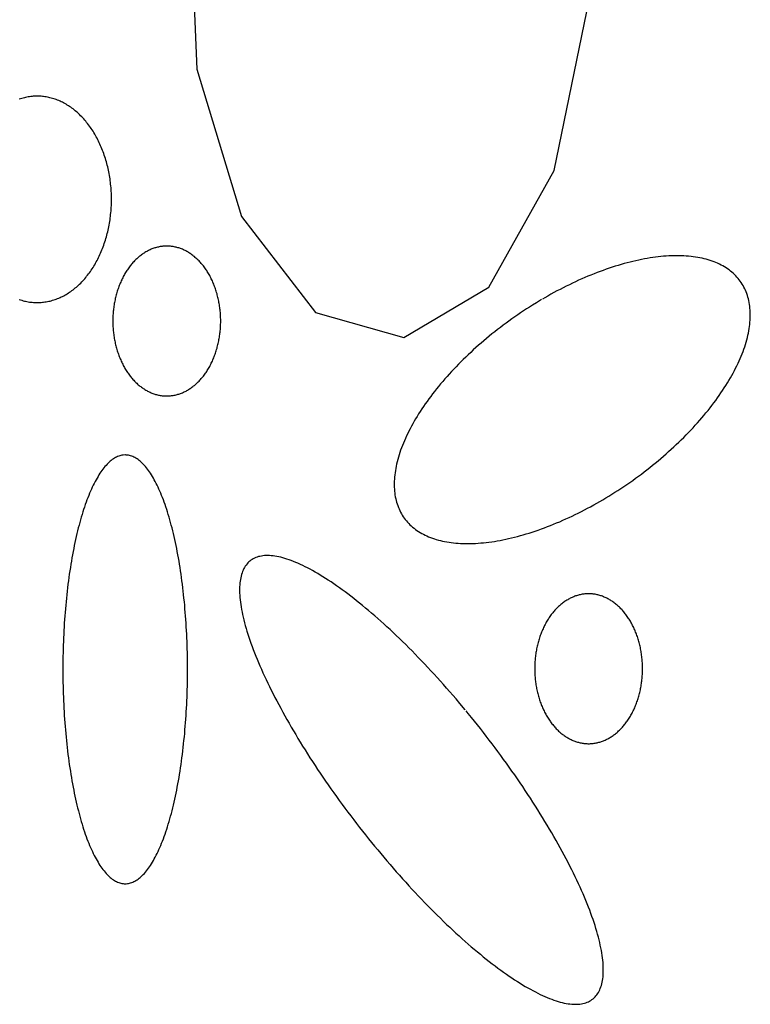
# Model space of a CAD drawing. Extents: x 38 to 241, y 14 to 199.
# Drawn here: x 43 to 44, y 76 to 79 of the extents above; entities that cross this region are included whole.
import ezdxf

# ---------------------------------------------------------------- set-up
doc = ezdxf.new("R2010")
doc.units = 0
doc.header["$MEASUREMENT"] = 0
doc.layers.add('PT1-ÝGelände1', color=7, linetype='Continuous')

msp = doc.modelspace()

# ---------------------------------------------------------------- linework, layer by layer
at = {"layer": 'PT1-ÝGelände1', "color": 9, "linetype": 'Continuous'}
for p, q in [((42.9959, 79.214), (43.0134, 78.7928)), ((43.8953, 78.5428), (43.976, 78.9352)), ((43.0134, 78.7928), (43.1236, 78.4292)), ((43.7337, 78.2549), (43.8953, 78.5428)), ((43.1236, 78.4292), (43.3059, 78.1928)), ((43.5242, 78.1307), (43.7337, 78.2549)), ((43.3059, 78.1928), (43.5242, 78.1307))]:
    msp.add_line(p, q, dxfattribs=at)
for points in [[(42.6194, 78.7261), (42.6194, 78.7261), (42.6138, 78.7259), (42.6098, 78.7257), (42.6067, 78.7255), (42.6035, 78.7251), (42.6003, 78.7247), (42.5972, 78.7242), (42.594, 78.7236), (42.5909, 78.723), (42.5877, 78.7223), (42.5846, 78.7215), (42.5815, 78.7206), (42.5784, 78.7196), (42.5753, 78.7186)], [(42.5753, 78.2245), (42.5784, 78.2235), (42.5815, 78.2226), (42.5846, 78.2217), (42.5878, 78.2209), (42.5909, 78.2202), (42.594, 78.2195), (42.5972, 78.2189), (42.6004, 78.2184), (42.6035, 78.218), (42.6067, 78.2177), (42.6099, 78.2174), (42.613, 78.2172), (42.6162, 78.2171), (42.6194, 78.2171), (42.6226, 78.2171), (42.6258, 78.2172), (42.629, 78.2174), (42.6321, 78.2177), (42.6353, 78.218), (42.6385, 78.2185), (42.6416, 78.2189), (42.6448, 78.2195), (42.6479, 78.2202), (42.6511, 78.2209), (42.6542, 78.2217), (42.6573, 78.2226), (42.6604, 78.2235), (42.6635, 78.2246), (42.6666, 78.2257), (42.6697, 78.2268), (42.6727, 78.2281), (42.6758, 78.2294), (42.6788, 78.2308), (42.6818, 78.2323), (42.6848, 78.2338), (42.6877, 78.2354), (42.6907, 78.2371), (42.6936, 78.2388), (42.6965, 78.2407), (42.6994, 78.2426), (42.7022, 78.2445), (42.705, 78.2465), (42.7078, 78.2486), (42.7106, 78.2508), (42.7134, 78.253), (42.7161, 78.2553), (42.7188, 78.2577), (42.7214, 78.2601), (42.7241, 78.2626), (42.7267, 78.2652), (42.7292, 78.2678), (42.7317, 78.2705), (42.7342, 78.2732), (42.7367, 78.276), (42.7391, 78.2789), (42.7415, 78.2818), (42.7439, 78.2847), (42.7462, 78.2878), (42.7485, 78.2908), (42.7507, 78.294), (42.7529, 78.2972), (42.7551, 78.3004), (42.7572, 78.3037), (42.7593, 78.3071), (42.7613, 78.3105), (42.7633, 78.3139), (42.7653, 78.3174), (42.7672, 78.3209), (42.769, 78.3245), (42.7708, 78.3281), (42.7726, 78.3318), (42.7743, 78.3355), (42.776, 78.3393), (42.7776, 78.3431), (42.7792, 78.3469), (42.7808, 78.3508), (42.7822, 78.3547), (42.7837, 78.3586), (42.7851, 78.3626), (42.7864, 78.3666), (42.7877, 78.3706), (42.7889, 78.3747), (42.7901, 78.3788), (42.7913, 78.3829), (42.7923, 78.3871), (42.7934, 78.3913), (42.7943, 78.3955), (42.7953, 78.3997), (42.7961, 78.404), (42.797, 78.4082), (42.7977, 78.4125), (42.7984, 78.4168), (42.7991, 78.4211), (42.7997, 78.4255), (42.8002, 78.4298), (42.8007, 78.4342), (42.8012, 78.4386), (42.8016, 78.4429), (42.8019, 78.4473), (42.8022, 78.4517), (42.8024, 78.4561), (42.8026, 78.4606), (42.8027, 78.465), (42.8027, 78.4694), (42.8027, 78.4738), (42.8027, 78.4782), (42.8026, 78.4826), (42.8024, 78.4871), (42.8022, 78.4915), (42.8019, 78.4959), (42.8016, 78.5003), (42.8012, 78.5046), (42.8007, 78.509), (42.8002, 78.5134), (42.7997, 78.5177), (42.7991, 78.5221), (42.7984, 78.5264), (42.7977, 78.5307), (42.7969, 78.535), (42.7961, 78.5392), (42.7953, 78.5435), (42.7943, 78.5477), (42.7934, 78.5519), (42.7923, 78.5561), (42.7912, 78.5603), (42.7901, 78.5644), (42.7889, 78.5685), (42.7877, 78.5726), (42.7864, 78.5766), (42.7851, 78.5806), (42.7837, 78.5846), (42.7822, 78.5885), (42.7807, 78.5924), (42.7792, 78.5963), (42.7776, 78.6001), (42.776, 78.6039), (42.7743, 78.6077), (42.7726, 78.6114), (42.7708, 78.6151), (42.769, 78.6187), (42.7671, 78.6223), (42.7652, 78.6258), (42.7633, 78.6293), (42.7613, 78.6327), (42.7593, 78.6361), (42.7572, 78.6395), (42.7551, 78.6428), (42.7529, 78.646), (42.7507, 78.6492), (42.7485, 78.6523), (42.7462, 78.6554), (42.7439, 78.6584), (42.7415, 78.6614), (42.7391, 78.6643), (42.7367, 78.6672), (42.7342, 78.67), (42.7317, 78.6727), (42.7292, 78.6754), (42.7266, 78.678), (42.724, 78.6806), (42.7214, 78.683), (42.7187, 78.6855), (42.7161, 78.6878), (42.7133, 78.6901), (42.7106, 78.6924), (42.7078, 78.6945), (42.705, 78.6966), (42.7022, 78.6987), (42.6993, 78.7006), (42.6965, 78.7025), (42.6936, 78.7043), (42.6906, 78.7061), (42.6877, 78.7078), (42.6847, 78.7094), (42.6817, 78.7109), (42.6787, 78.7124), (42.6757, 78.7138), (42.6727, 78.7151), (42.6696, 78.7163), (42.6666, 78.7175), (42.6635, 78.7186), (42.6604, 78.7196), (42.6573, 78.7206), (42.6542, 78.7215), (42.651, 78.7223), (42.6479, 78.723), (42.6448, 78.7236), (42.6416, 78.7242), (42.6384, 78.7247), (42.6353, 78.7251), (42.6321, 78.7255), (42.6289, 78.7257), (42.6257, 78.7259), (42.6226, 78.726), (42.6202, 78.7261)], [(42.9392, 78.3564), (42.9392, 78.3564), (42.9351, 78.3563), (42.9322, 78.3561), (42.9299, 78.3559), (42.9276, 78.3557), (42.9253, 78.3554), (42.923, 78.355), (42.9207, 78.3546), (42.9185, 78.3541), (42.9162, 78.3536), (42.9139, 78.353), (42.9116, 78.3524), (42.9094, 78.3517), (42.9071, 78.351), (42.9049, 78.3502), (42.9027, 78.3493), (42.9005, 78.3484), (42.8983, 78.3474), (42.8961, 78.3464), (42.8939, 78.3454), (42.8917, 78.3442), (42.8896, 78.3431), (42.8874, 78.3419), (42.8853, 78.3406), (42.8832, 78.3393), (42.8811, 78.3379), (42.879, 78.3365), (42.877, 78.335), (42.875, 78.3335), (42.8729, 78.3319), (42.8709, 78.3303), (42.869, 78.3286), (42.867, 78.3269), (42.8651, 78.3251), (42.8632, 78.3233), (42.8613, 78.3215), (42.8594, 78.3196), (42.8576, 78.3176), (42.8558, 78.3156), (42.854, 78.3136), (42.8522, 78.3115), (42.8505, 78.3094), (42.8488, 78.3073), (42.8471, 78.3051), (42.8454, 78.3028), (42.8438, 78.3005), (42.8422, 78.2982), (42.8407, 78.2959), (42.8391, 78.2935), (42.8376, 78.291), (42.8361, 78.2886), (42.8347, 78.2861), (42.8333, 78.2835), (42.8319, 78.281), (42.8305, 78.2784), (42.8292, 78.2757), (42.8279, 78.2731), (42.8267, 78.2704), (42.8255, 78.2676), (42.8243, 78.2649), (42.8231, 78.2621), (42.822, 78.2593), (42.8209, 78.2565), (42.8199, 78.2536), (42.8189, 78.2507), (42.8179, 78.2478), (42.817, 78.2449), (42.8161, 78.2419), (42.8152, 78.2389), (42.8144, 78.2359), (42.8136, 78.2329), (42.8129, 78.2299), (42.8121, 78.2268), (42.8115, 78.2238), (42.8108, 78.2207), (42.8102, 78.2176), (42.8097, 78.2145), (42.8092, 78.2113), (42.8087, 78.2082), (42.8083, 78.2051), (42.8079, 78.2019), (42.8075, 78.1987), (42.8072, 78.1955), (42.8069, 78.1924), (42.8067, 78.1892), (42.8065, 78.186), (42.8063, 78.1828), (42.8062, 78.1796), (42.8061, 78.1764), (42.8061, 78.1732), (42.8061, 78.17), (42.8061, 78.1667), (42.8062, 78.1635), (42.8063, 78.1603), (42.8065, 78.1571), (42.8067, 78.1539), (42.8069, 78.1508), (42.8072, 78.1476), (42.8075, 78.1444), (42.8079, 78.1412), (42.8083, 78.1381), (42.8087, 78.1349), (42.8092, 78.1318), (42.8097, 78.1286), (42.8102, 78.1255), (42.8108, 78.1224), (42.8115, 78.1193), (42.8121, 78.1163), (42.8129, 78.1132), (42.8136, 78.1102), (42.8144, 78.1072), (42.8152, 78.1042), (42.8161, 78.1012), (42.817, 78.0982), (42.8179, 78.0953), (42.8189, 78.0924), (42.8199, 78.0895), (42.8209, 78.0867), (42.822, 78.0838), (42.8231, 78.081), (42.8243, 78.0782), (42.8255, 78.0755), (42.8267, 78.0727), (42.8279, 78.0701), (42.8292, 78.0674), (42.8305, 78.0648), (42.8319, 78.0621), (42.8333, 78.0596), (42.8347, 78.057), (42.8361, 78.0545), (42.8376, 78.0521), (42.8391, 78.0497), (42.8407, 78.0473), (42.8422, 78.0449), (42.8438, 78.0426), (42.8455, 78.0403), (42.8471, 78.0381), (42.8488, 78.0359), (42.8505, 78.0337), (42.8522, 78.0316), (42.854, 78.0295), (42.8558, 78.0275), (42.8576, 78.0255), (42.8595, 78.0236), (42.8613, 78.0217), (42.8632, 78.0198), (42.8651, 78.018), (42.867, 78.0162), (42.869, 78.0145), (42.871, 78.0129), (42.873, 78.0112), (42.875, 78.0097), (42.877, 78.0081), (42.8791, 78.0067), (42.8811, 78.0053), (42.8832, 78.0039), (42.8853, 78.0026), (42.8874, 78.0013), (42.8896, 78.0001), (42.8917, 77.9989), (42.8939, 77.9978), (42.8961, 77.9967), (42.8983, 77.9957), (42.9005, 77.9947), (42.9027, 77.9938), (42.9049, 77.993), (42.9072, 77.9922), (42.9094, 77.9914), (42.9117, 77.9907), (42.9139, 77.9901), (42.9162, 77.9895), (42.9185, 77.989), (42.9208, 77.9885), (42.9231, 77.9881), (42.9254, 77.9878), (42.9277, 77.9874), (42.93, 77.9872), (42.9323, 77.987), (42.9346, 77.9869), (42.9369, 77.9868), (42.9392, 77.9868), (42.9415, 77.9868), (42.9438, 77.9869), (42.9461, 77.987), (42.9484, 77.9872), (42.9507, 77.9875), (42.953, 77.9878), (42.9553, 77.9881), (42.9576, 77.9885), (42.9599, 77.989), (42.9622, 77.9895), (42.9645, 77.9901), (42.9667, 77.9908), (42.969, 77.9914), (42.9712, 77.9922), (42.9735, 77.993), (42.9757, 77.9938), (42.9779, 77.9947), (42.9801, 77.9957), (42.9823, 77.9967), (42.9845, 77.9978), (42.9867, 77.9989), (42.9888, 78.0001), (42.9909, 78.0013), (42.9931, 78.0026), (42.9952, 78.0039), (42.9973, 78.0053), (42.9993, 78.0067), (43.0014, 78.0082), (43.0034, 78.0097), (43.0054, 78.0113), (43.0074, 78.0129), (43.0094, 78.0145), (43.0114, 78.0163), (43.0133, 78.018), (43.0152, 78.0198), (43.0171, 78.0217), (43.0189, 78.0236), (43.0208, 78.0255), (43.0226, 78.0275), (43.0244, 78.0295), (43.0261, 78.0316), (43.0279, 78.0337), (43.0296, 78.0359), (43.0313, 78.0381), (43.0329, 78.0403), (43.0346, 78.0426), (43.0361, 78.0449), (43.0377, 78.0473), (43.0393, 78.0497), (43.0408, 78.0521), (43.0422, 78.0546), (43.0437, 78.0571), (43.0451, 78.0596), (43.0465, 78.0622), (43.0478, 78.0648), (43.0492, 78.0674), (43.0504, 78.0701), (43.0517, 78.0728), (43.0529, 78.0755), (43.0541, 78.0783), (43.0553, 78.081), (43.0564, 78.0838), (43.0574, 78.0867), (43.0585, 78.0895), (43.0595, 78.0924), (43.0605, 78.0953), (43.0614, 78.0983), (43.0623, 78.1012), (43.0632, 78.1042), (43.064, 78.1072), (43.0648, 78.1102), (43.0655, 78.1133), (43.0662, 78.1163), (43.0669, 78.1194), (43.0675, 78.1225), (43.0681, 78.1256), (43.0687, 78.1287), (43.0692, 78.1318), (43.0697, 78.1349), (43.0701, 78.1381), (43.0705, 78.1413), (43.0709, 78.1444), (43.0712, 78.1476), (43.0715, 78.1508), (43.0717, 78.154), (43.0719, 78.1572), (43.0721, 78.1604), (43.0722, 78.1636), (43.0723, 78.1668), (43.0723, 78.17), (43.0723, 78.1732), (43.0723, 78.1764), (43.0722, 78.1796), (43.0721, 78.1828), (43.0719, 78.186), (43.0717, 78.1892), (43.0715, 78.1924), (43.0712, 78.1956), (43.0709, 78.1988), (43.0705, 78.2019), (43.0701, 78.2051), (43.0697, 78.2082), (43.0692, 78.2114), (43.0687, 78.2145), (43.0681, 78.2176), (43.0675, 78.2207), (43.0669, 78.2238), (43.0662, 78.2269), (43.0655, 78.2299), (43.0648, 78.233), (43.064, 78.236), (43.0632, 78.239), (43.0623, 78.2419), (43.0614, 78.2449), (43.0605, 78.2478), (43.0595, 78.2507), (43.0585, 78.2536), (43.0574, 78.2565), (43.0564, 78.2593), (43.0552, 78.2621), (43.0541, 78.2649), (43.0529, 78.2677), (43.0517, 78.2704), (43.0504, 78.2731), (43.0491, 78.2758), (43.0478, 78.2784), (43.0465, 78.281), (43.0451, 78.2836), (43.0437, 78.2861), (43.0422, 78.2886), (43.0407, 78.2911), (43.0392, 78.2935), (43.0377, 78.2959), (43.0361, 78.2982), (43.0345, 78.3006), (43.0329, 78.3028), (43.0313, 78.3051), (43.0296, 78.3073), (43.0279, 78.3094), (43.0261, 78.3116), (43.0244, 78.3136), (43.0226, 78.3157), (43.0208, 78.3176), (43.0189, 78.3196), (43.0171, 78.3215), (43.0152, 78.3233), (43.0133, 78.3251), (43.0113, 78.3269), (43.0094, 78.3286), (43.0074, 78.3303), (43.0054, 78.3319), (43.0034, 78.3335), (43.0014, 78.335), (42.9993, 78.3365), (42.9972, 78.3379), (42.9951, 78.3393), (42.993, 78.3406), (42.9909, 78.3419), (42.9888, 78.3431), (42.9866, 78.3443), (42.9845, 78.3454), (42.9823, 78.3464), (42.9801, 78.3475), (42.9779, 78.3484), (42.9757, 78.3493), (42.9734, 78.3502), (42.9712, 78.351), (42.969, 78.3517), (42.9667, 78.3524), (42.9644, 78.353), (42.9622, 78.3536), (42.9599, 78.3541), (42.9576, 78.3546), (42.9553, 78.355), (42.953, 78.3554), (42.9507, 78.3557), (42.9484, 78.356), (42.9461, 78.3561), (42.9438, 78.3563), (42.9415, 78.3564), (42.9398, 78.3564)], [(43.8645, 78.2245), (43.8645, 78.2245), (43.8514, 78.2166), (43.8421, 78.2108), (43.8347, 78.2061), (43.8273, 78.2014), (43.8199, 78.1966), (43.8126, 78.1917), (43.8053, 78.1867), (43.7981, 78.1817), (43.7909, 78.1767), (43.7837, 78.1715), (43.7766, 78.1663), (43.7696, 78.1611), (43.7626, 78.1558), (43.7556, 78.1504), (43.7487, 78.145), (43.7419, 78.1396), (43.7351, 78.1341), (43.7284, 78.1285), (43.7217, 78.1229), (43.7151, 78.1173), (43.7086, 78.1116), (43.7022, 78.1059), (43.6958, 78.1001), (43.6895, 78.0943), (43.6833, 78.0885), (43.6771, 78.0826), (43.671, 78.0767), (43.665, 78.0708), (43.6591, 78.0648), (43.6533, 78.0588), (43.6476, 78.0528), (43.6419, 78.0468), (43.6364, 78.0407), (43.6309, 78.0346), (43.6255, 78.0286), (43.6202, 78.0224), (43.6151, 78.0163), (43.61, 78.0102), (43.605, 78.0041), (43.6001, 77.9979), (43.5953, 77.9918), (43.5906, 77.9856), (43.5861, 77.9794), (43.5816, 77.9733), (43.5772, 77.9671), (43.573, 77.961), (43.5688, 77.9548), (43.5648, 77.9487), (43.5609, 77.9425), (43.5571, 77.9364), (43.5534, 77.9303), (43.5499, 77.9242), (43.5464, 77.9181), (43.5431, 77.912), (43.5399, 77.906), (43.5368, 77.9), (43.5338, 77.894), (43.5309, 77.888), (43.5282, 77.8821), (43.5256, 77.8761), (43.5231, 77.8702), (43.5208, 77.8644), (43.5186, 77.8586), (43.5165, 77.8528), (43.5145, 77.847), (43.5127, 77.8413), (43.5109, 77.8357), (43.5094, 77.83), (43.5079, 77.8244), (43.5066, 77.8189), (43.5054, 77.8134), (43.5043, 77.808), (43.5034, 77.8026), (43.5026, 77.7973), (43.5019, 77.792), (43.5014, 77.7868), (43.501, 77.7816), (43.5007, 77.7765), (43.5006, 77.7714), (43.5006, 77.7665), (43.5007, 77.7615), (43.501, 77.7567), (43.5013, 77.7519), (43.5019, 77.7472), (43.5025, 77.7425), (43.5033, 77.7379), (43.5042, 77.7334), (43.5053, 77.729), (43.5065, 77.7246), (43.5078, 77.7204), (43.5092, 77.7162), (43.5108, 77.712), (43.5125, 77.708), (43.5143, 77.704), (43.5163, 77.7001), (43.5183, 77.6963), (43.5206, 77.6926), (43.5229, 77.689), (43.5254, 77.6854), (43.5279, 77.682), (43.5307, 77.6786), (43.5335, 77.6753), (43.5365, 77.6722), (43.5395, 77.6691), (43.5427, 77.6661), (43.5461, 77.6632), (43.5495, 77.6604), (43.5531, 77.6576), (43.5567, 77.655), (43.5605, 77.6525), (43.5644, 77.6501), (43.5684, 77.6478), (43.5726, 77.6455), (43.5768, 77.6434), (43.5811, 77.6414), (43.5856, 77.6395), (43.5902, 77.6376), (43.5948, 77.6359), (43.5996, 77.6343), (43.6045, 77.6328), (43.6095, 77.6314), (43.6145, 77.6301), (43.6197, 77.6289), (43.625, 77.6278), (43.6303, 77.6268), (43.6358, 77.6259), (43.6414, 77.6251), (43.647, 77.6245), (43.6527, 77.6239), (43.6585, 77.6234), (43.6644, 77.6231), (43.6704, 77.6228), (43.6765, 77.6227), (43.6826, 77.6227), (43.6889, 77.6227), (43.6951, 77.6229), (43.7015, 77.6232), (43.708, 77.6236), (43.7145, 77.6241), (43.7211, 77.6247), (43.7277, 77.6254), (43.7344, 77.6263), (43.7412, 77.6272), (43.748, 77.6282), (43.7549, 77.6294), (43.7619, 77.6306), (43.7689, 77.6319), (43.7759, 77.6334), (43.783, 77.635), (43.7901, 77.6366), (43.7973, 77.6384), (43.8046, 77.6402), (43.8119, 77.6422), (43.8192, 77.6443), (43.8265, 77.6464), (43.8339, 77.6487), (43.8413, 77.6511), (43.8488, 77.6535), (43.8562, 77.6561), (43.8637, 77.6588), (43.8713, 77.6615), (43.8788, 77.6644), (43.8864, 77.6673), (43.894, 77.6703), (43.9015, 77.6735), (43.9092, 77.6767), (43.9168, 77.68), (43.9244, 77.6834), (43.932, 77.6869), (43.9396, 77.6905), (43.9473, 77.6941), (43.9549, 77.6979), (43.9625, 77.7017), (43.9701, 77.7057), (43.9777, 77.7097), (43.9853, 77.7137), (43.9929, 77.7179), (44.0005, 77.7221), (44.008, 77.7264), (44.0155, 77.7308), (44.023, 77.7353), (44.0305, 77.7398), (44.038, 77.7445), (44.0454, 77.7491), (44.0528, 77.7539), (44.0601, 77.7587), (44.0675, 77.7636), (44.0747, 77.7685), (44.082, 77.7735), (44.0892, 77.7786), (44.0963, 77.7837), (44.1034, 77.7889), (44.1105, 77.7942), (44.1175, 77.7995), (44.1244, 77.8048), (44.1313, 77.8102), (44.1382, 77.8157), (44.145, 77.8212), (44.1517, 77.8268), (44.1583, 77.8324), (44.1649, 77.838), (44.1714, 77.8437), (44.1779, 77.8494), (44.1843, 77.8552), (44.1906, 77.861), (44.1968, 77.8668), (44.2029, 77.8727), (44.209, 77.8786), (44.215, 77.8845), (44.2209, 77.8905), (44.2267, 77.8965), (44.2325, 77.9025), (44.2381, 77.9085), (44.2437, 77.9146), (44.2492, 77.9206), (44.2545, 77.9267), (44.2598, 77.9328), (44.265, 77.9389), (44.2701, 77.9451), (44.2751, 77.9512), (44.28, 77.9574), (44.2847, 77.9635), (44.2894, 77.9697), (44.294, 77.9758), (44.2985, 77.982), (44.3028, 77.9882), (44.3071, 77.9943), (44.3112, 78.0005), (44.3152, 78.0066), (44.3192, 78.0127), (44.323, 78.0189), (44.3266, 78.025), (44.3302, 78.0311), (44.3337, 78.0372), (44.337, 78.0432), (44.3402, 78.0493), (44.3433, 78.0553), (44.3463, 78.0613), (44.3491, 78.0673), (44.3518, 78.0732), (44.3544, 78.0791), (44.3569, 78.085), (44.3593, 78.0909), (44.3615, 78.0967), (44.3636, 78.1025), (44.3656, 78.1082), (44.3674, 78.114), (44.3691, 78.1196), (44.3707, 78.1252), (44.3722, 78.1308), (44.3735, 78.1364), (44.3747, 78.1418), (44.3757, 78.1473), (44.3767, 78.1527), (44.3775, 78.158), (44.3781, 78.1633), (44.3787, 78.1685), (44.3791, 78.1737), (44.3793, 78.1788), (44.3795, 78.1838), (44.3795, 78.1888), (44.3794, 78.1937), (44.3791, 78.1986), (44.3787, 78.2034), (44.3782, 78.2081), (44.3775, 78.2127), (44.3768, 78.2173), (44.3758, 78.2218), (44.3748, 78.2263), (44.3736, 78.2306), (44.3723, 78.2349), (44.3709, 78.2391), (44.3693, 78.2432), (44.3676, 78.2473), (44.3658, 78.2513), (44.3638, 78.2551), (44.3617, 78.2589), (44.3595, 78.2627), (44.3572, 78.2663), (44.3547, 78.2698), (44.3521, 78.2733), (44.3494, 78.2767), (44.3466, 78.2799), (44.3436, 78.2831), (44.3405, 78.2862), (44.3373, 78.2892), (44.334, 78.2921), (44.3306, 78.2949), (44.327, 78.2976), (44.3233, 78.3003), (44.3195, 78.3028), (44.3156, 78.3052), (44.3116, 78.3075), (44.3075, 78.3097), (44.3033, 78.3119), (44.2989, 78.3139), (44.2945, 78.3158), (44.2899, 78.3176), (44.2852, 78.3194), (44.2804, 78.321), (44.2756, 78.3225), (44.2706, 78.3239), (44.2655, 78.3252), (44.2603, 78.3264), (44.2551, 78.3275), (44.2497, 78.3285), (44.2443, 78.3294), (44.2387, 78.3301), (44.2331, 78.3308), (44.2273, 78.3314), (44.2215, 78.3318), (44.2156, 78.3322), (44.2096, 78.3324), (44.2036, 78.3326), (44.1974, 78.3326), (44.1912, 78.3325), (44.1849, 78.3324), (44.1785, 78.3321), (44.1721, 78.3317), (44.1656, 78.3312), (44.159, 78.3306), (44.1524, 78.3298), (44.1456, 78.329), (44.1389, 78.3281), (44.132, 78.3271), (44.1252, 78.3259), (44.1182, 78.3247), (44.1112, 78.3233), (44.1042, 78.3219), (44.0971, 78.3203), (44.0899, 78.3187), (44.0827, 78.3169), (44.0755, 78.315), (44.0682, 78.3131), (44.0609, 78.311), (44.0535, 78.3088), (44.0461, 78.3066), (44.0387, 78.3042), (44.0313, 78.3017), (44.0238, 78.2992), (44.0163, 78.2965), (44.0088, 78.2938), (44.0012, 78.2909), (43.9937, 78.288), (43.9861, 78.2849), (43.9785, 78.2818), (43.9709, 78.2786), (43.9633, 78.2753), (43.9557, 78.2719), (43.948, 78.2684), (43.9404, 78.2648), (43.9328, 78.2611), (43.9252, 78.2574), (43.9175, 78.2535), (43.9099, 78.2496), (43.9023, 78.2456), (43.8947, 78.2415), (43.8872, 78.2374), (43.8796, 78.2331), (43.872, 78.2288), (43.8664, 78.2256)], [(42.8366, 77.8413), (42.8366, 77.8413), (42.8319, 77.8409), (42.8286, 77.8405), (42.8259, 77.8399), (42.8232, 77.8392), (42.8206, 77.8383), (42.8179, 77.8373), (42.8153, 77.8361), (42.8126, 77.8347), (42.81, 77.8332), (42.8074, 77.8316), (42.8048, 77.8298), (42.8022, 77.8278), (42.7996, 77.8256), (42.797, 77.8234), (42.7944, 77.8209), (42.7918, 77.8183), (42.7893, 77.8156), (42.7867, 77.8127), (42.7842, 77.8096), (42.7817, 77.8064), (42.7792, 77.8031), (42.7768, 77.7996), (42.7743, 77.796), (42.7719, 77.7922), (42.7695, 77.7882), (42.7671, 77.7842), (42.7647, 77.78), (42.7624, 77.7756), (42.76, 77.7711), (42.7577, 77.7665), (42.7554, 77.7617), (42.7532, 77.7568), (42.751, 77.7517), (42.7487, 77.7466), (42.7466, 77.7413), (42.7444, 77.7358), (42.7423, 77.7303), (42.7402, 77.7246), (42.7381, 77.7188), (42.7361, 77.7128), (42.7341, 77.7068), (42.7321, 77.7006), (42.7302, 77.6943), (42.7283, 77.6879), (42.7264, 77.6814), (42.7245, 77.6748), (42.7227, 77.668), (42.7209, 77.6612), (42.7192, 77.6542), (42.7175, 77.6472), (42.7158, 77.64), (42.7142, 77.6328), (42.7126, 77.6254), (42.711, 77.618), (42.7095, 77.6105), (42.708, 77.6028), (42.7066, 77.5951), (42.7051, 77.5873), (42.7038, 77.5794), (42.7024, 77.5715), (42.7012, 77.5634), (42.6999, 77.5553), (42.6987, 77.5471), (42.6975, 77.5389), (42.6964, 77.5306), (42.6953, 77.5222), (42.6943, 77.5137), (42.6933, 77.5052), (42.6924, 77.4966), (42.6914, 77.488), (42.6906, 77.4793), (42.6898, 77.4706), (42.689, 77.4618), (42.6883, 77.453), (42.6876, 77.4441), (42.6869, 77.4352), (42.6863, 77.4262), (42.6858, 77.4173), (42.6853, 77.4083), (42.6848, 77.3992), (42.6844, 77.3902), (42.684, 77.3811), (42.6837, 77.372), (42.6834, 77.3628), (42.6832, 77.3537), (42.683, 77.3445), (42.6829, 77.3354), (42.6828, 77.3262), (42.6827, 77.317), (42.6827, 77.3078), (42.6828, 77.2987), (42.6829, 77.2895), (42.683, 77.2803), (42.6832, 77.2712), (42.6834, 77.262), (42.6837, 77.2529), (42.684, 77.2438), (42.6844, 77.2347), (42.6848, 77.2257), (42.6853, 77.2166), (42.6858, 77.2076), (42.6863, 77.1986), (42.6869, 77.1897), (42.6876, 77.1808), (42.6883, 77.1719), (42.689, 77.1631), (42.6898, 77.1543), (42.6906, 77.1456), (42.6915, 77.1369), (42.6924, 77.1283), (42.6933, 77.1197), (42.6943, 77.1112), (42.6954, 77.1027), (42.6964, 77.0943), (42.6976, 77.086), (42.6987, 77.0777), (42.6999, 77.0696), (42.7012, 77.0614), (42.7025, 77.0534), (42.7038, 77.0454), (42.7052, 77.0376), (42.7066, 77.0298), (42.708, 77.0221), (42.7095, 77.0144), (42.711, 77.0069), (42.7126, 76.9995), (42.7142, 76.9921), (42.7158, 76.9849), (42.7175, 76.9777), (42.7192, 76.9707), (42.721, 76.9637), (42.7227, 76.9569), (42.7245, 76.9501), (42.7264, 76.9435), (42.7283, 76.937), (42.7302, 76.9306), (42.7321, 76.9243), (42.7341, 76.9181), (42.7361, 76.9121), (42.7382, 76.9061), (42.7402, 76.9003), (42.7423, 76.8946), (42.7444, 76.8891), (42.7466, 76.8836), (42.7488, 76.8783), (42.751, 76.8732), (42.7532, 76.8681), (42.7555, 76.8632), (42.7577, 76.8585), (42.7601, 76.8538), (42.7624, 76.8493), (42.7647, 76.845), (42.7671, 76.8408), (42.7695, 76.8367), (42.7719, 76.8328), (42.7743, 76.829), (42.7768, 76.8253), (42.7793, 76.8218), (42.7818, 76.8185), (42.7843, 76.8153), (42.7868, 76.8123), (42.7893, 76.8094), (42.7919, 76.8066), (42.7944, 76.804), (42.797, 76.8016), (42.7996, 76.7993), (42.8022, 76.7972), (42.8048, 76.7952), (42.8074, 76.7934), (42.81, 76.7917), (42.8127, 76.7902), (42.8153, 76.7889), (42.818, 76.7877), (42.8206, 76.7866), (42.8233, 76.7858), (42.8259, 76.7851), (42.8286, 76.7845), (42.8313, 76.7841), (42.8339, 76.7839), (42.8366, 76.7838), (42.8393, 76.7839), (42.8419, 76.7841), (42.8446, 76.7845), (42.8473, 76.7851), (42.8499, 76.7858), (42.8526, 76.7867), (42.8553, 76.7877), (42.8579, 76.7889), (42.8605, 76.7902), (42.8632, 76.7917), (42.8658, 76.7934), (42.8684, 76.7952), (42.871, 76.7972), (42.8736, 76.7993), (42.8762, 76.8016), (42.8788, 76.8041), (42.8813, 76.8066), (42.8839, 76.8094), (42.8864, 76.8123), (42.889, 76.8153), (42.8915, 76.8185), (42.8939, 76.8219), (42.8964, 76.8254), (42.8989, 76.829), (42.9013, 76.8328), (42.9037, 76.8367), (42.9061, 76.8408), (42.9085, 76.845), (42.9108, 76.8494), (42.9132, 76.8539), (42.9155, 76.8585), (42.9177, 76.8633), (42.92, 76.8682), (42.9222, 76.8732), (42.9244, 76.8784), (42.9266, 76.8837), (42.9288, 76.8891), (42.9309, 76.8947), (42.933, 76.9004), (42.9351, 76.9062), (42.9371, 76.9121), (42.9391, 76.9182), (42.9411, 76.9244), (42.943, 76.9306), (42.9449, 76.9371), (42.9468, 76.9436), (42.9487, 76.9502), (42.9505, 76.9569), (42.9522, 76.9638), (42.954, 76.9707), (42.9557, 76.9778), (42.9574, 76.9849), (42.959, 76.9922), (42.9606, 76.9995), (42.9622, 77.007), (42.9637, 77.0145), (42.9652, 77.0221), (42.9666, 77.0299), (42.968, 77.0377), (42.9694, 77.0455), (42.9707, 77.0535), (42.972, 77.0615), (42.9733, 77.0696), (42.9745, 77.0778), (42.9756, 77.0861), (42.9768, 77.0944), (42.9778, 77.1028), (42.9789, 77.1113), (42.9799, 77.1198), (42.9808, 77.1284), (42.9817, 77.137), (42.9826, 77.1457), (42.9834, 77.1544), (42.9842, 77.1632), (42.9849, 77.172), (42.9856, 77.1809), (42.9863, 77.1898), (42.9869, 77.1987), (42.9874, 77.2077), (42.9879, 77.2167), (42.9884, 77.2258), (42.9888, 77.2348), (42.9892, 77.2439), (42.9895, 77.253), (42.9898, 77.2621), (42.99, 77.2713), (42.9902, 77.2804), (42.9903, 77.2896), (42.9904, 77.2988), (42.9905, 77.308), (42.9905, 77.3171), (42.9904, 77.3263), (42.9903, 77.3355), (42.9902, 77.3446), (42.99, 77.3538), (42.9898, 77.3629), (42.9895, 77.3721), (42.9892, 77.3812), (42.9888, 77.3903), (42.9884, 77.3993), (42.9879, 77.4084), (42.9874, 77.4174), (42.9868, 77.4263), (42.9863, 77.4353), (42.9856, 77.4442), (42.9849, 77.4531), (42.9842, 77.4619), (42.9834, 77.4707), (42.9826, 77.4794), (42.9817, 77.4881), (42.9808, 77.4967), (42.9799, 77.5053), (42.9789, 77.5138), (42.9778, 77.5223), (42.9767, 77.5306), (42.9756, 77.539), (42.9745, 77.5472), (42.9733, 77.5554), (42.972, 77.5635), (42.9707, 77.5716), (42.9694, 77.5795), (42.968, 77.5874), (42.9666, 77.5952), (42.9652, 77.6029), (42.9637, 77.6105), (42.9622, 77.6181), (42.9606, 77.6255), (42.959, 77.6329), (42.9574, 77.6401), (42.9557, 77.6473), (42.954, 77.6543), (42.9522, 77.6613), (42.9504, 77.6681), (42.9486, 77.6748), (42.9468, 77.6815), (42.9449, 77.688), (42.943, 77.6944), (42.941, 77.7007), (42.9391, 77.7069), (42.9371, 77.7129), (42.935, 77.7188), (42.933, 77.7246), (42.9309, 77.7303), (42.9287, 77.7359), (42.9266, 77.7413), (42.9244, 77.7466), (42.9222, 77.7518), (42.92, 77.7568), (42.9177, 77.7617), (42.9154, 77.7665), (42.9131, 77.7711), (42.9108, 77.7756), (42.9084, 77.78), (42.9061, 77.7842), (42.9037, 77.7883), (42.9013, 77.7922), (42.8988, 77.796), (42.8964, 77.7996), (42.8939, 77.8031), (42.8914, 77.8065), (42.8889, 77.8097), (42.8864, 77.8127), (42.8839, 77.8156), (42.8813, 77.8184), (42.8788, 77.821), (42.8762, 77.8234), (42.8736, 77.8257), (42.871, 77.8278), (42.8684, 77.8298), (42.8658, 77.8316), (42.8631, 77.8333), (42.8605, 77.8348), (42.8579, 77.8361), (42.8552, 77.8373), (42.8526, 77.8383), (42.8499, 77.8392), (42.8472, 77.8399), (42.8446, 77.8405), (42.8419, 77.8409), (42.8392, 77.8411), (42.8373, 77.8412)], [(43.676, 77.2124), (43.676, 77.2124), (43.6627, 77.2283), (43.6531, 77.2396), (43.6454, 77.2485), (43.6377, 77.2574), (43.63, 77.2662), (43.6223, 77.2749), (43.6146, 77.2836), (43.6068, 77.2921), (43.599, 77.3007), (43.5913, 77.3091), (43.5835, 77.3174), (43.5757, 77.3257), (43.5679, 77.3339), (43.5601, 77.342), (43.5523, 77.35), (43.5445, 77.3579), (43.5368, 77.3657), (43.529, 77.3734), (43.5212, 77.381), (43.5135, 77.3885), (43.5058, 77.3959), (43.4981, 77.4032), (43.4904, 77.4104), (43.4827, 77.4175), (43.4751, 77.4244), (43.4675, 77.4313), (43.4599, 77.438), (43.4524, 77.4446), (43.4448, 77.4511), (43.4374, 77.4575), (43.4299, 77.4637), (43.4225, 77.4698), (43.4152, 77.4758), (43.4079, 77.4817), (43.4006, 77.4874), (43.3934, 77.4929), (43.3863, 77.4984), (43.3792, 77.5037), (43.3721, 77.5089), (43.3652, 77.5139), (43.3582, 77.5188), (43.3514, 77.5235), (43.3446, 77.5281), (43.3379, 77.5325), (43.3312, 77.5368), (43.3246, 77.541), (43.3181, 77.545), (43.3117, 77.5488), (43.3053, 77.5525), (43.299, 77.556), (43.2928, 77.5594), (43.2867, 77.5626), (43.2807, 77.5657), (43.2747, 77.5686), (43.2689, 77.5714), (43.2631, 77.574), (43.2574, 77.5764), (43.2519, 77.5786), (43.2464, 77.5807), (43.241, 77.5827), (43.2357, 77.5845), (43.2305, 77.5861), (43.2254, 77.5875), (43.2204, 77.5888), (43.2155, 77.5899), (43.2108, 77.5909), (43.2061, 77.5917), (43.2015, 77.5923), (43.1971, 77.5927), (43.1928, 77.593), (43.1885, 77.5931), (43.1844, 77.5931), (43.1804, 77.5929), (43.1766, 77.5925), (43.1728, 77.5919), (43.1692, 77.5912), (43.1656, 77.5904), (43.1622, 77.5893), (43.159, 77.5881), (43.1558, 77.5867), (43.1528, 77.5852), (43.1499, 77.5835), (43.1471, 77.5816), (43.1444, 77.5796), (43.1419, 77.5774), (43.1395, 77.575), (43.1373, 77.5725), (43.1351, 77.5698), (43.1331, 77.567), (43.1312, 77.564), (43.1295, 77.5608), (43.1279, 77.5575), (43.1264, 77.554), (43.1251, 77.5504), (43.1238, 77.5466), (43.1228, 77.5427), (43.1218, 77.5386), (43.121, 77.5344), (43.1203, 77.53), (43.1198, 77.5255), (43.1194, 77.5208), (43.1191, 77.516), (43.119, 77.511), (43.119, 77.5059), (43.1191, 77.5007), (43.1194, 77.4953), (43.1198, 77.4898), (43.1203, 77.4841), (43.121, 77.4783), (43.1218, 77.4724), (43.1227, 77.4664), (43.1238, 77.4602), (43.125, 77.4539), (43.1264, 77.4474), (43.1279, 77.4409), (43.1295, 77.4342), (43.1312, 77.4274), (43.1331, 77.4205), (43.1351, 77.4135), (43.1372, 77.4063), (43.1395, 77.3991), (43.1419, 77.3917), (43.1444, 77.3843), (43.1471, 77.3767), (43.1498, 77.369), (43.1527, 77.3612), (43.1558, 77.3534), (43.1589, 77.3454), (43.1622, 77.3374), (43.1656, 77.3292), (43.1691, 77.321), (43.1727, 77.3127), (43.1765, 77.3043), (43.1804, 77.2958), (43.1844, 77.2873), (43.1885, 77.2786), (43.1927, 77.2699), (43.197, 77.2612), (43.2015, 77.2523), (43.206, 77.2434), (43.2107, 77.2345), (43.2155, 77.2254), (43.2204, 77.2164), (43.2253, 77.2072), (43.2304, 77.1981), (43.2356, 77.1888), (43.2409, 77.1796), (43.2463, 77.1703), (43.2518, 77.1609), (43.2574, 77.1515), (43.263, 77.1421), (43.2688, 77.1326), (43.2746, 77.1231), (43.2806, 77.1136), (43.2866, 77.1041), (43.2927, 77.0946), (43.2989, 77.085), (43.3052, 77.0754), (43.3116, 77.0658), (43.318, 77.0562), (43.3245, 77.0466), (43.3311, 77.037), (43.3378, 77.0274), (43.3445, 77.0178), (43.3513, 77.0082), (43.3581, 76.9986), (43.365, 76.9891), (43.372, 76.9795), (43.3791, 76.97), (43.3862, 76.9605), (43.3933, 76.951), (43.4005, 76.9415), (43.4078, 76.9321), (43.4151, 76.9227), (43.4224, 76.9133), (43.4298, 76.904), (43.4373, 76.8947), (43.4447, 76.8854), (43.4522, 76.8762), (43.4598, 76.8671), (43.4674, 76.858), (43.475, 76.8489), (43.4826, 76.8399), (43.4903, 76.831), (43.498, 76.8221), (43.5057, 76.8134), (43.5134, 76.8046), (43.5211, 76.796), (43.5289, 76.7874), (43.5367, 76.7789), (43.5444, 76.7704), (43.5522, 76.7621), (43.56, 76.7538), (43.5678, 76.7456), (43.5756, 76.7376), (43.5834, 76.7296), (43.5912, 76.7216), (43.5989, 76.7138), (43.6067, 76.7061), (43.6145, 76.6985), (43.6222, 76.691), (43.6299, 76.6836), (43.6376, 76.6763), (43.6453, 76.6691), (43.653, 76.662), (43.6606, 76.6551), (43.6682, 76.6482), (43.6758, 76.6415), (43.6833, 76.6349), (43.6909, 76.6284), (43.6983, 76.622), (43.7058, 76.6158), (43.7132, 76.6097), (43.7205, 76.6037), (43.7278, 76.5979), (43.7351, 76.5922), (43.7423, 76.5866), (43.7494, 76.5811), (43.7565, 76.5758), (43.7636, 76.5707), (43.7705, 76.5656), (43.7775, 76.5608), (43.7843, 76.556), (43.7911, 76.5514), (43.7978, 76.547), (43.8045, 76.5427), (43.8111, 76.5385), (43.8176, 76.5345), (43.824, 76.5307), (43.8304, 76.527), (43.8367, 76.5235), (43.8429, 76.5201), (43.849, 76.5169), (43.855, 76.5138), (43.861, 76.5109), (43.8668, 76.5082), (43.8726, 76.5056), (43.8783, 76.5031), (43.8838, 76.5009), (43.8893, 76.4988), (43.8947, 76.4968), (43.9, 76.4951), (43.9052, 76.4934), (43.9103, 76.492), (43.9153, 76.4907), (43.9202, 76.4896), (43.9249, 76.4886), (43.9296, 76.4879), (43.9342, 76.4872), (43.9386, 76.4868), (43.9429, 76.4865), (43.9472, 76.4864), (43.9513, 76.4864), (43.9553, 76.4866), (43.9591, 76.487), (43.9629, 76.4876), (43.9665, 76.4883), (43.9701, 76.4892), (43.9735, 76.4902), (43.9767, 76.4914), (43.9799, 76.4928), (43.9829, 76.4943), (43.9858, 76.496), (43.9886, 76.4979), (43.9913, 76.5), (43.9938, 76.5021), (43.9962, 76.5045), (43.9984, 76.507), (44.0006, 76.5097), (44.0026, 76.5125), (44.0045, 76.5155), (44.0062, 76.5187), (44.0078, 76.522), (44.0093, 76.5255), (44.0106, 76.5291), (44.0119, 76.5329), (44.0129, 76.5368), (44.0139, 76.5409), (44.0147, 76.5451), (44.0154, 76.5495), (44.0159, 76.554), (44.0163, 76.5587), (44.0166, 76.5635), (44.0167, 76.5685), (44.0167, 76.5736), (44.0166, 76.5788), (44.0163, 76.5842), (44.0159, 76.5897), (44.0154, 76.5954), (44.0147, 76.6012), (44.0139, 76.6071), (44.013, 76.6132), (44.0119, 76.6193), (44.0107, 76.6257), (44.0093, 76.6321), (44.0078, 76.6386), (44.0062, 76.6453), (44.0045, 76.6521), (44.0026, 76.659), (44.0006, 76.6661), (43.9985, 76.6732), (43.9962, 76.6804), (43.9938, 76.6878), (43.9913, 76.6953), (43.9886, 76.7028), (43.9859, 76.7105), (43.983, 76.7183), (43.9799, 76.7261), (43.9768, 76.7341), (43.9735, 76.7422), (43.9701, 76.7503), (43.9666, 76.7585), (43.963, 76.7668), (43.9592, 76.7752), (43.9553, 76.7837), (43.9513, 76.7923), (43.9472, 76.8009), (43.943, 76.8096), (43.9387, 76.8184), (43.9342, 76.8272), (43.9297, 76.8361), (43.925, 76.8451), (43.9202, 76.8541), (43.9153, 76.8631), (43.9104, 76.8723), (43.9053, 76.8815), (43.9001, 76.8907), (43.8948, 76.9), (43.8894, 76.9093), (43.8839, 76.9186), (43.8783, 76.928), (43.8727, 76.9374), (43.8669, 76.9469), (43.8611, 76.9564), (43.8551, 76.9659), (43.8491, 76.9754), (43.843, 76.985), (43.8368, 76.9945), (43.8305, 77.0041), (43.8241, 77.0137), (43.8177, 77.0233), (43.8112, 77.0329), (43.8046, 77.0425), (43.7979, 77.0521), (43.7912, 77.0617), (43.7844, 77.0713), (43.7776, 77.0809), (43.7707, 77.0905), (43.7637, 77.1), (43.7566, 77.1095), (43.7495, 77.1191), (43.7424, 77.1286), (43.7352, 77.138), (43.7279, 77.1475), (43.7206, 77.1569), (43.7133, 77.1662), (43.7059, 77.1756), (43.6984, 77.1849), (43.691, 77.1941), (43.6835, 77.2033), (43.6778, 77.2101)], [(43.9804, 77.4989), (43.9804, 77.4989), (43.9764, 77.4987), (43.9735, 77.4986), (43.9712, 77.4984), (43.9689, 77.4981), (43.9666, 77.4978), (43.9643, 77.4975), (43.962, 77.497), (43.9597, 77.4966), (43.9574, 77.496), (43.9551, 77.4955), (43.9529, 77.4948), (43.9506, 77.4941), (43.9484, 77.4934), (43.9461, 77.4926), (43.9439, 77.4917), (43.9417, 77.4908), (43.9395, 77.4899), (43.9373, 77.4889), (43.9351, 77.4878), (43.9329, 77.4867), (43.9308, 77.4855), (43.9287, 77.4843), (43.9265, 77.483), (43.9244, 77.4817), (43.9223, 77.4803), (43.9203, 77.4789), (43.9182, 77.4774), (43.9162, 77.4759), (43.9142, 77.4743), (43.9122, 77.4727), (43.9102, 77.471), (43.9082, 77.4693), (43.9063, 77.4676), (43.9044, 77.4657), (43.9025, 77.4639), (43.9007, 77.462), (43.8988, 77.46), (43.897, 77.4581), (43.8952, 77.456), (43.8935, 77.454), (43.8917, 77.4518), (43.89, 77.4497), (43.8883, 77.4475), (43.8867, 77.4452), (43.885, 77.443), (43.8834, 77.4406), (43.8819, 77.4383), (43.8803, 77.4359), (43.8788, 77.4335), (43.8774, 77.431), (43.8759, 77.4285), (43.8745, 77.426), (43.8731, 77.4234), (43.8718, 77.4208), (43.8704, 77.4182), (43.8691, 77.4155), (43.8679, 77.4128), (43.8667, 77.4101), (43.8655, 77.4073), (43.8643, 77.4045), (43.8632, 77.4017), (43.8622, 77.3989), (43.8611, 77.396), (43.8601, 77.3931), (43.8591, 77.3902), (43.8582, 77.3873), (43.8573, 77.3843), (43.8564, 77.3814), (43.8556, 77.3784), (43.8548, 77.3754), (43.8541, 77.3723), (43.8534, 77.3693), (43.8527, 77.3662), (43.8521, 77.3631), (43.8515, 77.36), (43.8509, 77.3569), (43.8504, 77.3538), (43.8499, 77.3506), (43.8495, 77.3475), (43.8491, 77.3443), (43.8487, 77.3412), (43.8484, 77.338), (43.8481, 77.3348), (43.8479, 77.3316), (43.8477, 77.3284), (43.8475, 77.3252), (43.8474, 77.322), (43.8473, 77.3188), (43.8473, 77.3156), (43.8473, 77.3124), (43.8473, 77.3092), (43.8474, 77.306), (43.8475, 77.3028), (43.8477, 77.2996), (43.8479, 77.2964), (43.8481, 77.2932), (43.8484, 77.29), (43.8487, 77.2868), (43.8491, 77.2836), (43.8495, 77.2805), (43.8499, 77.2773), (43.8504, 77.2742), (43.8509, 77.2711), (43.8515, 77.268), (43.8521, 77.2649), (43.8527, 77.2618), (43.8534, 77.2587), (43.8541, 77.2557), (43.8548, 77.2526), (43.8556, 77.2496), (43.8564, 77.2466), (43.8573, 77.2436), (43.8582, 77.2407), (43.8591, 77.2377), (43.8601, 77.2348), (43.8611, 77.2319), (43.8622, 77.2291), (43.8632, 77.2262), (43.8644, 77.2234), (43.8655, 77.2207), (43.8667, 77.2179), (43.8679, 77.2152), (43.8692, 77.2125), (43.8704, 77.2098), (43.8718, 77.2072), (43.8731, 77.2046), (43.8745, 77.202), (43.8759, 77.1995), (43.8774, 77.197), (43.8788, 77.1945), (43.8804, 77.1921), (43.8819, 77.1897), (43.8835, 77.1873), (43.8851, 77.185), (43.8867, 77.1827), (43.8883, 77.1805), (43.89, 77.1783), (43.8917, 77.1761), (43.8935, 77.174), (43.8952, 77.172), (43.897, 77.1699), (43.8988, 77.1679), (43.9007, 77.166), (43.9025, 77.1641), (43.9044, 77.1622), (43.9063, 77.1604), (43.9083, 77.1587), (43.9102, 77.157), (43.9122, 77.1553), (43.9142, 77.1537), (43.9162, 77.1521), (43.9182, 77.1506), (43.9203, 77.1491), (43.9224, 77.1477), (43.9244, 77.1463), (43.9266, 77.145), (43.9287, 77.1437), (43.9308, 77.1425), (43.933, 77.1413), (43.9351, 77.1402), (43.9373, 77.1391), (43.9395, 77.1381), (43.9417, 77.1372), (43.9439, 77.1363), (43.9462, 77.1354), (43.9484, 77.1346), (43.9506, 77.1339), (43.9529, 77.1332), (43.9552, 77.1325), (43.9574, 77.132), (43.9597, 77.1314), (43.962, 77.131), (43.9643, 77.1305), (43.9666, 77.1302), (43.9689, 77.1299), (43.9712, 77.1296), (43.9735, 77.1294), (43.9758, 77.1293), (43.9781, 77.1292), (43.9804, 77.1292), (43.9827, 77.1292), (43.985, 77.1293), (43.9874, 77.1294), (43.9897, 77.1296), (43.992, 77.1299), (43.9943, 77.1302), (43.9966, 77.1305), (43.9989, 77.131), (44.0011, 77.1314), (44.0034, 77.132), (44.0057, 77.1325), (44.008, 77.1332), (44.0102, 77.1339), (44.0125, 77.1346), (44.0147, 77.1354), (44.0169, 77.1363), (44.0191, 77.1372), (44.0213, 77.1381), (44.0235, 77.1391), (44.0257, 77.1402), (44.0279, 77.1413), (44.03, 77.1425), (44.0322, 77.1437), (44.0343, 77.145), (44.0364, 77.1463), (44.0385, 77.1477), (44.0406, 77.1491), (44.0426, 77.1506), (44.0446, 77.1521), (44.0467, 77.1537), (44.0487, 77.1553), (44.0506, 77.157), (44.0526, 77.1587), (44.0545, 77.1605), (44.0564, 77.1623), (44.0583, 77.1641), (44.0602, 77.166), (44.062, 77.168), (44.0638, 77.1699), (44.0656, 77.172), (44.0674, 77.1741), (44.0691, 77.1762), (44.0708, 77.1783), (44.0725, 77.1805), (44.0742, 77.1828), (44.0758, 77.185), (44.0774, 77.1874), (44.0789, 77.1897), (44.0805, 77.1921), (44.082, 77.1945), (44.0835, 77.197), (44.0849, 77.1995), (44.0863, 77.202), (44.0877, 77.2046), (44.0891, 77.2072), (44.0904, 77.2098), (44.0917, 77.2125), (44.0929, 77.2152), (44.0941, 77.2179), (44.0953, 77.2207), (44.0965, 77.2235), (44.0976, 77.2263), (44.0987, 77.2291), (44.0997, 77.232), (44.1007, 77.2349), (44.1017, 77.2378), (44.1026, 77.2407), (44.1035, 77.2437), (44.1044, 77.2466), (44.1052, 77.2496), (44.106, 77.2527), (44.1067, 77.2557), (44.1075, 77.2587), (44.1081, 77.2618), (44.1088, 77.2649), (44.1094, 77.268), (44.1099, 77.2711), (44.1104, 77.2742), (44.1109, 77.2774), (44.1113, 77.2805), (44.1117, 77.2837), (44.1121, 77.2869), (44.1124, 77.29), (44.1127, 77.2932), (44.1129, 77.2964), (44.1131, 77.2996), (44.1133, 77.3028), (44.1134, 77.306), (44.1135, 77.3092), (44.1135, 77.3124), (44.1135, 77.3156), (44.1135, 77.3188), (44.1134, 77.322), (44.1133, 77.3252), (44.1131, 77.3284), (44.1129, 77.3316), (44.1127, 77.3348), (44.1124, 77.338), (44.1121, 77.3412), (44.1117, 77.3444), (44.1113, 77.3475), (44.1109, 77.3507), (44.1104, 77.3538), (44.1099, 77.3569), (44.1093, 77.36), (44.1088, 77.3631), (44.1081, 77.3662), (44.1074, 77.3693), (44.1067, 77.3724), (44.106, 77.3754), (44.1052, 77.3784), (44.1044, 77.3814), (44.1035, 77.3844), (44.1026, 77.3873), (44.1017, 77.3903), (44.1007, 77.3932), (44.0997, 77.3961), (44.0987, 77.3989), (44.0976, 77.4018), (44.0965, 77.4046), (44.0953, 77.4074), (44.0941, 77.4101), (44.0929, 77.4128), (44.0917, 77.4155), (44.0904, 77.4182), (44.0891, 77.4208), (44.0877, 77.4234), (44.0863, 77.426), (44.0849, 77.4285), (44.0835, 77.431), (44.082, 77.4335), (44.0805, 77.4359), (44.0789, 77.4383), (44.0774, 77.4407), (44.0758, 77.443), (44.0741, 77.4453), (44.0725, 77.4475), (44.0708, 77.4497), (44.0691, 77.4519), (44.0673, 77.454), (44.0656, 77.4561), (44.0638, 77.4581), (44.062, 77.4601), (44.0601, 77.462), (44.0583, 77.4639), (44.0564, 77.4658), (44.0545, 77.4676), (44.0526, 77.4693), (44.0506, 77.471), (44.0486, 77.4727), (44.0466, 77.4743), (44.0446, 77.4759), (44.0426, 77.4774), (44.0405, 77.4789), (44.0385, 77.4803), (44.0364, 77.4817), (44.0343, 77.483), (44.0321, 77.4843), (44.03, 77.4855), (44.0279, 77.4867), (44.0257, 77.4878), (44.0235, 77.4889), (44.0213, 77.4899), (44.0191, 77.4908), (44.0169, 77.4917), (44.0147, 77.4926), (44.0124, 77.4934), (44.0102, 77.4941), (44.0079, 77.4948), (44.0057, 77.4955), (44.0034, 77.496), (44.0011, 77.4966), (43.9988, 77.497), (43.9965, 77.4975), (43.9942, 77.4978), (43.9919, 77.4981), (43.9896, 77.4984), (43.9873, 77.4986), (43.985, 77.4987), (43.9827, 77.4988), (43.981, 77.4988)]]:
    msp.add_lwpolyline(points, dxfattribs=at)

doc.saveas('drawing.dxf')
